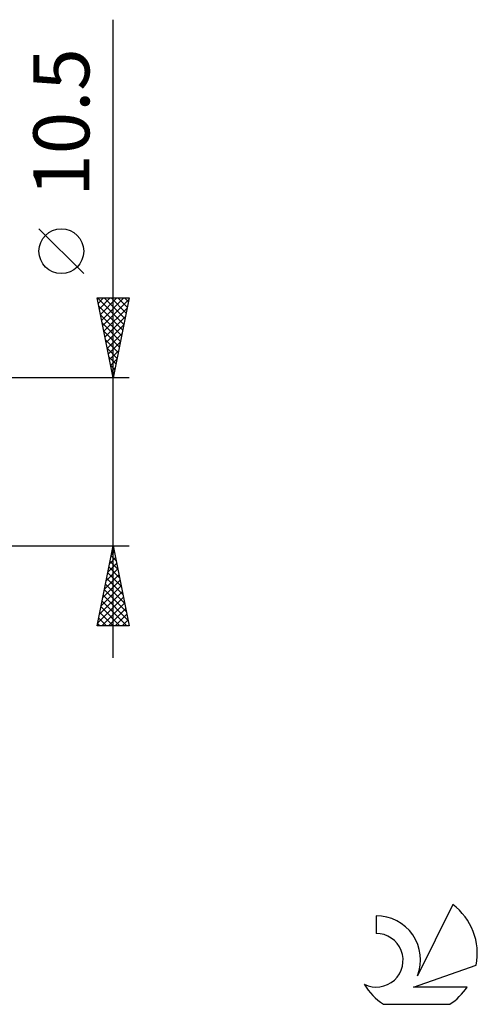
# Model space of a CAD drawing. Units: millimetres. Extents: x -17 to 125, y -34 to 43.
# Drawn here: x 96 to 125, y -34 to 28 of the extents above; entities that cross this region are included whole.
import ezdxf
from ezdxf.enums import TextEntityAlignment as Align

# ---------------------------------------------------------------- set-up
doc = ezdxf.new("R2010")
doc.units = ezdxf.units.MM
doc.header["$LTSCALE"] = 4.55
doc.layers.add('2', color=7, linetype='CONTINUOUS')
doc.layers.add('SK6', color=5, linetype='CONTINUOUS')
doc.styles.get("Standard").update_dxf_attribs({"font": 'Monospac821 BT'})

msp = doc.modelspace()

# ---------------------------------------------------------------- linework, layer by layer
at = {"layer": '2', "color": 7, "linetype": 'CONTINUOUS', "lineweight": 25}
for p, q in [((102, -12.25), (102, 27.65)), ((100.15, 11.775), (97.35, 14.575)), ((102, 5.25), (101, 10.25)), ((101, 10.25), (103, 10.25)), ((101.011, 10.25), (102.668, 8.592)), ((101.064, 9.932), (101.382, 10.25)), ((101.134, 9.578), (101.806, 10.25)), ((101.205, 9.225), (102.23, 10.25)), ((101.276, 8.871), (102.655, 10.25)), ((101.346, 8.518), (102.98, 10.151)), ((101.435, 10.25), (102.739, 8.946)), ((101.859, 10.25), (102.81, 9.3)), ((103, 10.25), (102, 5.25)), ((102.284, 10.25), (102.881, 9.653)), ((102.708, 10.25), (102.951, 10.007)), ((101.103, 9.733), (102.598, 8.239)), ((101.417, 8.164), (102.874, 9.621)), ((101.209, 9.203), (102.527, 7.885)), ((101.315, 8.673), (102.456, 7.532)), ((101.488, 7.81), (102.768, 9.091)), ((101.422, 8.142), (102.386, 7.178)), ((101.559, 7.457), (102.662, 8.56)), ((101.629, 7.103), (102.556, 8.03)), ((101.528, 7.612), (102.315, 6.825)), ((101.7, 6.75), (102.45, 7.5)), ((101.634, 7.082), (102.244, 6.471)), ((101.771, 6.396), (102.344, 6.969)), ((101.74, 6.551), (102.174, 6.118)), ((101.841, 6.043), (102.238, 6.439)), ((101.846, 6.021), (102.103, 5.764)), ((101.912, 5.689), (102.132, 5.909)), ((103, 5.25), (90, 5.25)), ((101.952, 5.491), (102.032, 5.41)), ((101.983, 5.336), (102.026, 5.378)), ((90, -5.25), (103, -5.25)), ((101, -10.25), (102, -5.25)), ((101.944, -5.532), (102.085, -5.673)), ((101.992, -5.291), (102.005, -5.277)), ((102, -5.25), (103, -10.25)), ((101.78, -6.351), (102.147, -5.984)), ((101.873, -5.885), (102.191, -6.203)), ((101.886, -5.821), (102.076, -5.631)), ((101.568, -7.412), (102.288, -6.691)), ((101.674, -6.882), (102.218, -6.338)), ((101.731, -6.593), (102.403, -7.264)), ((101.802, -6.239), (102.297, -6.734)), ((101.462, -7.942), (102.359, -7.045)), ((101.59, -7.3), (102.615, -8.325)), ((101.661, -6.946), (102.509, -7.794)), ((101.249, -9.003), (102.5, -7.752)), ((101.355, -8.473), (102.43, -7.398)), ((101.519, -7.653), (102.721, -8.855)), ((101.037, -10.064), (102.642, -8.459)), ((101.143, -9.533), (102.571, -8.106)), ((101.378, -8.36), (102.933, -9.916)), ((101.449, -8.007), (102.827, -9.385)), ((101.237, -9.067), (102.419, -10.25)), ((101.275, -10.25), (102.713, -8.813)), ((101.307, -8.714), (102.843, -10.25)), ((101.7, -10.25), (102.783, -9.166)), ((101.095, -9.775), (101.571, -10.25)), ((101.166, -9.421), (101.995, -10.25)), ((102.124, -10.25), (102.854, -9.52)), ((103, -10.25), (101, -10.25)), ((101.024, -10.128), (101.146, -10.25)), ((102.548, -10.25), (102.925, -9.873)), ((102.972, -10.25), (102.995, -10.227))]:
    msp.add_line(p, q, dxfattribs=at)
msp.add_circle((98.75, 13.175), 1.4, dxfattribs=at)
at = {"layer": 'SK6', "color": 5, "linetype": 'CONTINUOUS', "lineweight": 25}
for p, q in [((123.235, -27.68), (121.037, -32.137)), ((118.44, -28.385), (118.44, -29.488)), ((120.78, -32.838), (124.7, -31.477)), ((124.137, -32.838), (120.78, -32.838)), ((118.902, -33.92), (123.044, -33.92))]:
    msp.add_line(p, q, dxfattribs=at)
for centre, radius, start, end in [((120.973, -30.734), 3.8, 348.72386, 53.46911), ((118.461, -31.145), 2.76, 338.93794, 90.44457), ((118.451, -31.165), 1.677, 243.42147, 90.36024), ((120.973, -30.734), 3.8, 210.54837, 236.97802), ((120.973, -30.734), 3.8, 303.02198, 326.37322)]:
    msp.add_arc(centre, radius, start, end, dxfattribs=at)

# ---------------------------------------------------------------- texts
at = {"layer": '2', "color": 7, "linetype": 'CONTINUOUS', "lineweight": 25}
msp.add_text('10.5', height=3.5, rotation=90, dxfattribs=at).set_placement((100.5, 21.225), align=Align.CENTER)

doc.saveas('drawing.dxf')
